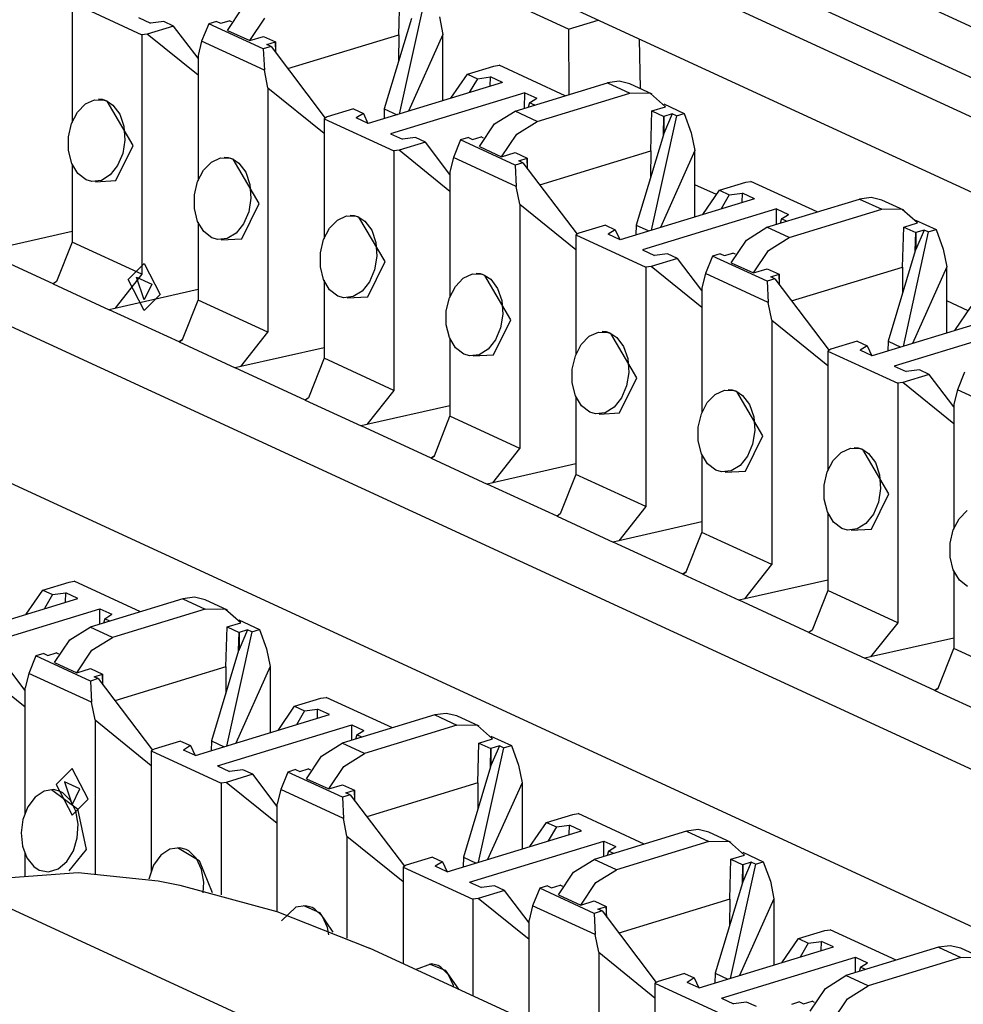
# Paper-space layout 'DRAWING1' of a CAD drawing. Extents: x 0 to 11, y 0 to 8.5.
# Drawn here: x 8.1 to 8.3, y 4.6 to 4.8 of the extents above; entities that cross this region are included whole.
import ezdxf

# ---------------------------------------------------------------- set-up
doc = ezdxf.new("R2010")
doc.units = 0
doc.header["$MEASUREMENT"] = 0
doc.layers.add('1', color=7, linetype='Continuous')

psp = doc.layouts.new('DRAWING1')

# ---------------------------------------------------------------- linework, layer by layer
at = {"layer": '1', "color": 6, "linetype": 'Continuous'}
for p, q in [((8.732203, 4.570866), (7.784868, 5.007864)), ((7.782224, 4.999575), (8.719812, 4.567071)), ((7.772529, 4.996613), (8.710117, 4.564109)), ((8.69167, 4.558484), (7.777904, 4.979998)), ((7.58666, 4.959726), (8.627795, 4.479458)), ((8.511662, 4.503486), (7.597896, 4.925)), ((8.196284, 4.766966), (8.196502, 4.774471)), ((8.134898, 4.772998), (8.148024, 4.766943)), ((8.134898, 4.772998), (8.134898, 4.750473)), ((8.164091, 4.767775), (8.166928, 4.772018)), ((8.201125, 4.773556), (8.196369, 4.752048)), ((8.147386, 4.770178), (8.149641, 4.769137)), ((8.168273, 4.765846), (8.17111, 4.770089)), ((8.203922, 4.770345), (8.20459, 4.76702)), ((8.15397, 4.7686), (8.149015, 4.767086)), ((8.152104, 4.76946), (8.149641, 4.769137)), ((8.15397, 4.7686), (8.152104, 4.76946)), ((8.158568, 4.762533), (8.15397, 4.7686)), ((8.160571, 4.769027), (8.159236, 4.765734)), ((8.162033, 4.769474), (8.160571, 4.769027)), ((8.170824, 4.764298), (8.160571, 4.769027)), ((8.162033, 4.769474), (8.16282, 4.769111)), ((8.16282, 4.769111), (8.164408, 4.769597)), ((8.164892, 4.769373), (8.164408, 4.769597)), ((8.198678, 4.770008), (8.193564, 4.75302)), ((8.149015, 4.767086), (8.148024, 4.766943)), ((8.148024, 4.766943), (8.148024, 4.721933)), ((8.158568, 4.759352), (8.149015, 4.767086)), ((8.164091, 4.767775), (8.168273, 4.765846)), ((8.168273, 4.765846), (8.170838, 4.76663)), ((8.170838, 4.76663), (8.173087, 4.765593)), ((8.175431, 4.760595), (8.196284, 4.766966)), ((8.196284, 4.766966), (8.196258, 4.761966)), ((8.20459, 4.76702), (8.19813, 4.752586)), ((8.20459, 4.75456), (8.20459, 4.76702)), ((8.159236, 4.765734), (8.158568, 4.763024)), ((8.171027, 4.760294), (8.159236, 4.765734)), ((8.172286, 4.764745), (8.170824, 4.764298)), ((8.171499, 4.765108), (8.173087, 4.765593)), ((8.172286, 4.764745), (8.171499, 4.765108)), ((8.172286, 4.764745), (8.182478, 4.7513)), ((8.173087, 4.765593), (8.173087, 4.763687)), ((8.173162, 4.763589), (8.173087, 4.765593)), ((8.158568, 4.763024), (8.158568, 4.739554)), ((8.170824, 4.764298), (8.171027, 4.760294)), ((8.209188, 4.759554), (8.214143, 4.761068)), ((8.214143, 4.761068), (8.215135, 4.761211)), ((8.227564, 4.755477), (8.215135, 4.761211)), ((8.171695, 4.756969), (8.171027, 4.760294)), ((8.206076, 4.755013), (8.209188, 4.759554)), ((8.209188, 4.759554), (8.211054, 4.758694)), ((8.211054, 4.758694), (8.213517, 4.759017)), ((8.213475, 4.757274), (8.213517, 4.759017)), ((8.215773, 4.757977), (8.213517, 4.759017)), ((8.215773, 4.757977), (8.190545, 4.750268)), ((8.211054, 4.758694), (8.209535, 4.75607)), ((8.218138, 4.752597), (8.235521, 4.757908)), ((8.237704, 4.7582), (8.235521, 4.757908)), ((8.235521, 4.757908), (8.239703, 4.755979)), ((8.23971, 4.75772), (8.237704, 4.7582)), ((8.243892, 4.755791), (8.23971, 4.75772)), ((8.171695, 4.756969), (8.171695, 4.711014)), ((8.171695, 4.756969), (8.182239, 4.748434)), ((8.219954, 4.756047), (8.194727, 4.74834)), ((8.219939, 4.753147), (8.219954, 4.756047)), ((8.219954, 4.756047), (8.22221, 4.755007)), ((8.22232, 4.750668), (8.239703, 4.755979)), ((8.243571, 4.755926), (8.239703, 4.755979)), ((8.246408, 4.753417), (8.243571, 4.755926)), ((8.135903, 4.75241), (8.137396, 4.75395)), ((8.137396, 4.75395), (8.139128, 4.754741)), ((8.139128, 4.754741), (8.140917, 4.754678)), ((8.14063, 4.754755), (8.139822, 4.754822)), ((8.14146, 4.754475), (8.14063, 4.754755)), ((8.140917, 4.754678), (8.14146, 4.754475)), ((8.14146, 4.754475), (8.142558, 4.753743)), ((8.146361, 4.746135), (8.14146, 4.754475)), ((8.142558, 4.753743), (8.14385, 4.752028)), ((8.220867, 4.754167), (8.220623, 4.753356)), ((8.220867, 4.754167), (8.22221, 4.755007)), ((8.221828, 4.753724), (8.220867, 4.754167)), ((8.243843, 4.752633), (8.246408, 4.753417)), ((8.246075, 4.753942), (8.249928, 4.752164)), ((8.134801, 4.750286), (8.135903, 4.75241)), ((8.14385, 4.752028), (8.144633, 4.749742)), ((8.187767, 4.753009), (8.182813, 4.751496)), ((8.187767, 4.753009), (8.189632, 4.752149)), ((8.189632, 4.752149), (8.18829, 4.751309)), ((8.189632, 4.752149), (8.190495, 4.750291)), ((8.193564, 4.75302), (8.193512, 4.751175)), ((8.193564, 4.75302), (8.19595, 4.75192)), ((8.21427, 4.75018), (8.218138, 4.752597)), ((8.22232, 4.750668), (8.218138, 4.752597)), ((8.243626, 4.745128), (8.243843, 4.752633)), ((8.248466, 4.751718), (8.243711, 4.73021)), ((8.243843, 4.752633), (8.246092, 4.751595)), ((8.246019, 4.748169), (8.246092, 4.751595)), ((8.24768, 4.75208), (8.246092, 4.74841)), ((8.24768, 4.75208), (8.246092, 4.751595)), ((8.246092, 4.751595), (8.246092, 4.74841)), ((8.248466, 4.751718), (8.24768, 4.75208)), ((8.248466, 4.751718), (8.249928, 4.752164)), ((8.249928, 4.752164), (8.251264, 4.748507)), ((8.134209, 4.747792), (8.134801, 4.750286)), ((8.144633, 4.749742), (8.144819, 4.747168)), ((8.182813, 4.751496), (8.18224, 4.75116)), ((8.18224, 4.75116), (8.195365, 4.745105)), ((8.18224, 4.75116), (8.18224, 4.728634)), ((8.190545, 4.750268), (8.18829, 4.751309)), ((8.211432, 4.745937), (8.21427, 4.75018)), ((8.218451, 4.748251), (8.22232, 4.750668)), ((8.194727, 4.74834), (8.196982, 4.747299)), ((8.215614, 4.744008), (8.218451, 4.748251)), ((8.246019, 4.748169), (8.240907, 4.731182)), ((8.246092, 4.74841), (8.246019, 4.748169)), ((8.251264, 4.748507), (8.251931, 4.745182)), ((8.134204, 4.74519), (8.134209, 4.747792)), ((8.1431, 4.739529), (8.146361, 4.746135)), ((8.144819, 4.747168), (8.144404, 4.74461)), ((8.201311, 4.746761), (8.196357, 4.745248)), ((8.199446, 4.747622), (8.196982, 4.747299)), ((8.201311, 4.746761), (8.199446, 4.747622)), ((8.20591, 4.740695), (8.201311, 4.746761)), ((8.207912, 4.747189), (8.206577, 4.743896)), ((8.209374, 4.747636), (8.207912, 4.747189)), ((8.218165, 4.74246), (8.207912, 4.747189)), ((8.209374, 4.747636), (8.210161, 4.747273)), ((8.210161, 4.747273), (8.211749, 4.747758)), ((8.212234, 4.747535), (8.211749, 4.747758)), ((8.134807, 4.742782), (8.134204, 4.74519)), ((8.144404, 4.74461), (8.14345, 4.742345)), ((8.196357, 4.745248), (8.195365, 4.745105)), ((8.195365, 4.745105), (8.195365, 4.700095)), ((8.20591, 4.737514), (8.196357, 4.745248)), ((8.211432, 4.745937), (8.215614, 4.744008)), ((8.215614, 4.744008), (8.21818, 4.744792)), ((8.21818, 4.744792), (8.220428, 4.743754)), ((8.222773, 4.738757), (8.243626, 4.745128)), ((8.243626, 4.745128), (8.243599, 4.740128)), ((8.251931, 4.745182), (8.245471, 4.730748)), ((8.251931, 4.732721), (8.251931, 4.745182)), ((8.135952, 4.740866), (8.134807, 4.742782)), ((8.134898, 4.74263), (8.134898, 4.727988)), ((8.14345, 4.742345), (8.142064, 4.740603)), ((8.159574, 4.741491), (8.161067, 4.743031)), ((8.161067, 4.743031), (8.162799, 4.743822)), ((8.162799, 4.743822), (8.164587, 4.743759)), ((8.1643, 4.743836), (8.163493, 4.743903)), ((8.165132, 4.743555), (8.1643, 4.743836)), ((8.164587, 4.743759), (8.165132, 4.743555)), ((8.170033, 4.735216), (8.165132, 4.743555)), ((8.165132, 4.743555), (8.166228, 4.742824)), ((8.166228, 4.742824), (8.167521, 4.741109)), ((8.206577, 4.743896), (8.20591, 4.741186)), ((8.218369, 4.738456), (8.206577, 4.743896)), ((8.219627, 4.742907), (8.218165, 4.74246)), ((8.218165, 4.74246), (8.218369, 4.738456)), ((8.218841, 4.743269), (8.220428, 4.743754)), ((8.219627, 4.742907), (8.218841, 4.743269)), ((8.219627, 4.742907), (8.229819, 4.729462)), ((8.220428, 4.743754), (8.220428, 4.741849)), ((8.220504, 4.741751), (8.220428, 4.743754)), ((8.137501, 4.739672), (8.135952, 4.740866)), ((8.142064, 4.740603), (8.140388, 4.739564)), ((8.158471, 4.739367), (8.159574, 4.741491)), ((8.167521, 4.741109), (8.168303, 4.738823)), ((8.20591, 4.741186), (8.20591, 4.717716)), ((8.138596, 4.739355), (8.137501, 4.739672)), ((8.140388, 4.739564), (8.138596, 4.739355)), ((8.139259, 4.739331), (8.1431, 4.739529)), ((8.157879, 4.736873), (8.158471, 4.739367)), ((8.168303, 4.738823), (8.16849, 4.736248)), ((8.25653, 4.737716), (8.261484, 4.73923)), ((8.261484, 4.73923), (8.262476, 4.739372)), ((8.274906, 4.733639), (8.262476, 4.739372)), ((8.157875, 4.734271), (8.157879, 4.736873)), ((8.219036, 4.735131), (8.218369, 4.738456)), ((8.253417, 4.733175), (8.25653, 4.737716)), ((8.25653, 4.737716), (8.258395, 4.736856)), ((8.258395, 4.736856), (8.256876, 4.734232)), ((8.258395, 4.736856), (8.260859, 4.737179)), ((8.260817, 4.735436), (8.260859, 4.737179)), ((8.263114, 4.736138), (8.260859, 4.737179)), ((8.166771, 4.72861), (8.170033, 4.735216)), ((8.16849, 4.736248), (8.168076, 4.733691)), ((8.219036, 4.735131), (8.219036, 4.689176)), ((8.219036, 4.735131), (8.229581, 4.726595)), ((8.263114, 4.736138), (8.237886, 4.72843)), ((8.265479, 4.730759), (8.282863, 4.73607)), ((8.285046, 4.736362), (8.282863, 4.73607)), ((8.282863, 4.73607), (8.287045, 4.734141)), ((8.287051, 4.735882), (8.285046, 4.736362)), ((8.291233, 4.733953), (8.287051, 4.735882)), ((8.158478, 4.731863), (8.157875, 4.734271)), ((8.168076, 4.733691), (8.167121, 4.731426)), ((8.267296, 4.734209), (8.242068, 4.726501)), ((8.267281, 4.731308), (8.267296, 4.734209)), ((8.267296, 4.734209), (8.269552, 4.733169)), ((8.268209, 4.732329), (8.269552, 4.733169)), ((8.269661, 4.728829), (8.287045, 4.734141)), ((8.290913, 4.734087), (8.287045, 4.734141)), ((8.29375, 4.731578), (8.290913, 4.734087)), ((8.159622, 4.729947), (8.158478, 4.731863)), ((8.158568, 4.731711), (8.158568, 4.717069)), ((8.167121, 4.731426), (8.165734, 4.729683)), ((8.183245, 4.730572), (8.184737, 4.732112)), ((8.184737, 4.732112), (8.186469, 4.732903)), ((8.186469, 4.732903), (8.188258, 4.732839)), ((8.187971, 4.732917), (8.187163, 4.732984)), ((8.188802, 4.732636), (8.187971, 4.732917)), ((8.188258, 4.732839), (8.188802, 4.732636)), ((8.188802, 4.732636), (8.189899, 4.731905)), ((8.193703, 4.724297), (8.188802, 4.732636)), ((8.189899, 4.731905), (8.191192, 4.73019)), ((8.235108, 4.731171), (8.230154, 4.729657)), ((8.235108, 4.731171), (8.236974, 4.73031)), ((8.240907, 4.731182), (8.240853, 4.729336)), ((8.240907, 4.731182), (8.243291, 4.730082)), ((8.268209, 4.732329), (8.267964, 4.731518)), ((8.269169, 4.731886), (8.268209, 4.732329)), ((8.291184, 4.730794), (8.29375, 4.731578)), ((8.293416, 4.732104), (8.29727, 4.730326)), ((8.134897, 4.729952), (8.119276, 4.726418)), ((8.161171, 4.728753), (8.159622, 4.729947)), ((8.165734, 4.729683), (8.164059, 4.728645)), ((8.182142, 4.728447), (8.183245, 4.730572)), ((8.191192, 4.73019), (8.191975, 4.727904)), ((8.230154, 4.729657), (8.229581, 4.729322)), ((8.229581, 4.729322), (8.242706, 4.723267)), ((8.229581, 4.729322), (8.229581, 4.706796)), ((8.236974, 4.73031), (8.235631, 4.729471)), ((8.237886, 4.72843), (8.235631, 4.729471)), ((8.236974, 4.73031), (8.237837, 4.728453)), ((8.261611, 4.728342), (8.265479, 4.730759)), ((8.269661, 4.728829), (8.265479, 4.730759)), ((8.290967, 4.72329), (8.291184, 4.730794)), ((8.295808, 4.729879), (8.291053, 4.708372)), ((8.291184, 4.730794), (8.293433, 4.729757)), ((8.293361, 4.726331), (8.293433, 4.729757)), ((8.295021, 4.730242), (8.293433, 4.726572)), ((8.295021, 4.730242), (8.293433, 4.729757)), ((8.293433, 4.729757), (8.293433, 4.726572)), ((8.295808, 4.729879), (8.295021, 4.730242)), ((8.295808, 4.729879), (8.29727, 4.730326)), ((8.29727, 4.730326), (8.298605, 4.726669)), ((8.134898, 4.727988), (8.131963, 4.720565)), ((8.148024, 4.721933), (8.134898, 4.727988)), ((8.162267, 4.728436), (8.161171, 4.728753)), ((8.164059, 4.728645), (8.162267, 4.728436)), ((8.16293, 4.728412), (8.166771, 4.72861)), ((8.18155, 4.725953), (8.182142, 4.728447)), ((8.191975, 4.727904), (8.192161, 4.725329)), ((8.258774, 4.724099), (8.261611, 4.728342)), ((8.265793, 4.726413), (8.269661, 4.728829)), ((8.131346, 4.720116), (8.11821, 4.726176)), ((8.181546, 4.723352), (8.18155, 4.725953)), ((8.242068, 4.726501), (8.244324, 4.725461)), ((8.246787, 4.725784), (8.244324, 4.725461)), ((8.248652, 4.724923), (8.246787, 4.725784)), ((8.256716, 4.725798), (8.255254, 4.725351)), ((8.256716, 4.725798), (8.257503, 4.725435)), ((8.257503, 4.725435), (8.259091, 4.72592)), ((8.259575, 4.725697), (8.259091, 4.72592)), ((8.262956, 4.72217), (8.265793, 4.726413)), ((8.293361, 4.726331), (8.288248, 4.709343)), ((8.293433, 4.726572), (8.293361, 4.726331)), ((8.298605, 4.726669), (8.299273, 4.723343)), ((8.190441, 4.71769), (8.193703, 4.724297)), ((8.192161, 4.725329), (8.191746, 4.722772)), ((8.248652, 4.724923), (8.243698, 4.72341)), ((8.253251, 4.718857), (8.248652, 4.724923)), ((8.255254, 4.725351), (8.253919, 4.722057)), ((8.265507, 4.720622), (8.255254, 4.725351)), ((8.258774, 4.724099), (8.262956, 4.72217)), ((8.148024, 4.721933), (8.142947, 4.715498)), ((8.182148, 4.720943), (8.181546, 4.723352)), ((8.191746, 4.722772), (8.190791, 4.720507)), ((8.208408, 4.721193), (8.21014, 4.721983)), ((8.21014, 4.721983), (8.211928, 4.72192)), ((8.211642, 4.721998), (8.210835, 4.722065)), ((8.212473, 4.721717), (8.211642, 4.721998)), ((8.211928, 4.72192), (8.212473, 4.721717)), ((8.243698, 4.72341), (8.242706, 4.723267)), ((8.242706, 4.723267), (8.242706, 4.678257)), ((8.253251, 4.715676), (8.243698, 4.72341)), ((8.253919, 4.722057), (8.253251, 4.719348)), ((8.26571, 4.716618), (8.253919, 4.722057)), ((8.262956, 4.72217), (8.265521, 4.722954)), ((8.265521, 4.722954), (8.26777, 4.721916)), ((8.266182, 4.721431), (8.26777, 4.721916)), ((8.26777, 4.721916), (8.26777, 4.720011)), ((8.267845, 4.719912), (8.26777, 4.721916)), ((8.270114, 4.716919), (8.290967, 4.72329)), ((8.290967, 4.72329), (8.29094, 4.718289)), ((8.299273, 4.723343), (8.292812, 4.70891)), ((8.299273, 4.710883), (8.299273, 4.723343)), ((8.131963, 4.720565), (8.131346, 4.720116)), ((8.131963, 4.720565), (8.131346, 4.720116)), ((8.131346, 4.720116), (8.14188, 4.715257)), ((8.183293, 4.719028), (8.182148, 4.720943)), ((8.18224, 4.720791), (8.18224, 4.70615)), ((8.190791, 4.720507), (8.189405, 4.718764)), ((8.206915, 4.719653), (8.208408, 4.721193)), ((8.217374, 4.713378), (8.212473, 4.721717)), ((8.212473, 4.721717), (8.21357, 4.720985)), ((8.21357, 4.720985), (8.214862, 4.719271)), ((8.266969, 4.721068), (8.265507, 4.720622)), ((8.265507, 4.720622), (8.26571, 4.716618)), ((8.266969, 4.721068), (8.266182, 4.721431)), ((8.266969, 4.721068), (8.277161, 4.707623)), ((8.158568, 4.719033), (8.142947, 4.715498)), ((8.184842, 4.717834), (8.183293, 4.719028)), ((8.189405, 4.718764), (8.18773, 4.717726)), ((8.205813, 4.717528), (8.206915, 4.719653)), ((8.214862, 4.719271), (8.215646, 4.716985)), ((8.253251, 4.719348), (8.253251, 4.695878)), ((8.155634, 4.709646), (8.158568, 4.717069)), ((8.171695, 4.711014), (8.158568, 4.717069)), ((8.185938, 4.717517), (8.184842, 4.717834)), ((8.18773, 4.717726), (8.185938, 4.717517)), ((8.186601, 4.717493), (8.190441, 4.71769)), ((8.20522, 4.715034), (8.205813, 4.717528)), ((8.215646, 4.716985), (8.215832, 4.71441)), ((8.266377, 4.713293), (8.26571, 4.716618)), ((8.142947, 4.715498), (8.14188, 4.715257)), ((8.155017, 4.709197), (8.14188, 4.715257)), ((8.205216, 4.712433), (8.20522, 4.715034)), ((8.300759, 4.711337), (8.303871, 4.715878)), ((8.214112, 4.706771), (8.217374, 4.713378)), ((8.215832, 4.71441), (8.215417, 4.711852)), ((8.266377, 4.713293), (8.266377, 4.667337)), ((8.266377, 4.713293), (8.276922, 4.704757)), ((8.310456, 4.7143), (8.285228, 4.706592)), ((8.166617, 4.704579), (8.171695, 4.711014)), ((8.205819, 4.710024), (8.205216, 4.712433)), ((8.215417, 4.711852), (8.214462, 4.709588)), ((8.232079, 4.710274), (8.23381, 4.711064)), ((8.23381, 4.711064), (8.2356, 4.711001)), ((8.235312, 4.711079), (8.234505, 4.711146)), ((8.236144, 4.710798), (8.235312, 4.711079)), ((8.2356, 4.711001), (8.236144, 4.710798)), ((8.314638, 4.712371), (8.28941, 4.704663)), ((8.155017, 4.709197), (8.155634, 4.709646)), ((8.155634, 4.709646), (8.155017, 4.709197)), ((8.155017, 4.709197), (8.165551, 4.704338)), ((8.206964, 4.708108), (8.205819, 4.710024)), ((8.20591, 4.709872), (8.20591, 4.69523)), ((8.214462, 4.709588), (8.213076, 4.707845)), ((8.230586, 4.708734), (8.232079, 4.710274)), ((8.236144, 4.710798), (8.237241, 4.710066)), ((8.241045, 4.702458), (8.236144, 4.710798)), ((8.237241, 4.710066), (8.238533, 4.708352)), ((8.28245, 4.709333), (8.277495, 4.707819)), ((8.28245, 4.709333), (8.284315, 4.708472)), ((8.288248, 4.709343), (8.288195, 4.707498)), ((8.288248, 4.709343), (8.290632, 4.708243)), ((8.18224, 4.708114), (8.166617, 4.704579)), ((8.208512, 4.706915), (8.206964, 4.708108)), ((8.213076, 4.707845), (8.2114, 4.706807)), ((8.229484, 4.706609), (8.230586, 4.708734)), ((8.238533, 4.708352), (8.239316, 4.706066)), ((8.277495, 4.707819), (8.276922, 4.707484)), ((8.276922, 4.707484), (8.290048, 4.701429)), ((8.276922, 4.707484), (8.276922, 4.684958)), ((8.284315, 4.708472), (8.282972, 4.707633)), ((8.285228, 4.706592), (8.282972, 4.707633)), ((8.284315, 4.708472), (8.285179, 4.706614)), ((8.18224, 4.70615), (8.179304, 4.698727)), ((8.195365, 4.700095), (8.18224, 4.70615)), ((8.209608, 4.706597), (8.208512, 4.706915)), ((8.2114, 4.706807), (8.209608, 4.706597)), ((8.210272, 4.706573), (8.214112, 4.706771)), ((8.228891, 4.704115), (8.229484, 4.706609)), ((8.239316, 4.706066), (8.239503, 4.703491)), ((8.166617, 4.704579), (8.165551, 4.704338)), ((8.178688, 4.698278), (8.165551, 4.704338)), ((8.228888, 4.701514), (8.228891, 4.704115)), ((8.239503, 4.703491), (8.239087, 4.700933)), ((8.28941, 4.704663), (8.291665, 4.703622)), ((8.294128, 4.703946), (8.291665, 4.703622)), ((8.295994, 4.703085), (8.294128, 4.703946)), ((8.302595, 4.703513), (8.30126, 4.700219)), ((8.237782, 4.695852), (8.241045, 4.702458)), ((8.291039, 4.701571), (8.290048, 4.701429)), ((8.295994, 4.703085), (8.291039, 4.701571)), ((8.300592, 4.693838), (8.291039, 4.701571)), ((8.300592, 4.697019), (8.295994, 4.703085)), ((8.195365, 4.700095), (8.190289, 4.69366)), ((8.229489, 4.699105), (8.228888, 4.701514)), ((8.239087, 4.700933), (8.238132, 4.698668)), ((8.25575, 4.699355), (8.257482, 4.700145)), ((8.257482, 4.700145), (8.25927, 4.700082)), ((8.258984, 4.70016), (8.258176, 4.700227)), ((8.259814, 4.699879), (8.258984, 4.70016)), ((8.25927, 4.700082), (8.259814, 4.699879)), ((8.264715, 4.69154), (8.259814, 4.699879)), ((8.259814, 4.699879), (8.260911, 4.699147)), ((8.290048, 4.701429), (8.290048, 4.656418)), ((8.30126, 4.700219), (8.300592, 4.69751)), ((8.313051, 4.69478), (8.30126, 4.700219)), ((8.179304, 4.698727), (8.178688, 4.698278)), ((8.179304, 4.698727), (8.178688, 4.698278)), ((8.178688, 4.698278), (8.189221, 4.693419)), ((8.230635, 4.697189), (8.229489, 4.699105)), ((8.229581, 4.698953), (8.229581, 4.684311)), ((8.238132, 4.698668), (8.236747, 4.696926)), ((8.254256, 4.697814), (8.25575, 4.699355)), ((8.260911, 4.699147), (8.262204, 4.697433)), ((8.20591, 4.697195), (8.190289, 4.69366)), ((8.232183, 4.695996), (8.230635, 4.697189)), ((8.236747, 4.696926), (8.235071, 4.695888)), ((8.253155, 4.69569), (8.254256, 4.697814)), ((8.262204, 4.697433), (8.262987, 4.695147)), ((8.300592, 4.69751), (8.300592, 4.674039)), ((8.202975, 4.687808), (8.20591, 4.69523)), ((8.219036, 4.689176), (8.20591, 4.69523)), ((8.233279, 4.695678), (8.232183, 4.695996)), ((8.235071, 4.695888), (8.233279, 4.695678)), ((8.233942, 4.695654), (8.237782, 4.695852)), ((8.252562, 4.693196), (8.253155, 4.69569)), ((8.262987, 4.695147), (8.263173, 4.692572)), ((8.190289, 4.69366), (8.189221, 4.693419)), ((8.202358, 4.687359), (8.189221, 4.693419)), ((8.252558, 4.690595), (8.252562, 4.693196)), ((8.263173, 4.692572), (8.262758, 4.690014)), ((8.25316, 4.688186), (8.252558, 4.690595)), ((8.261454, 4.684933), (8.264715, 4.69154)), ((8.21396, 4.682741), (8.219036, 4.689176)), ((8.262758, 4.690014), (8.261804, 4.687749)), ((8.27942, 4.688436), (8.281152, 4.689226)), ((8.281152, 4.689226), (8.282941, 4.689163)), ((8.282654, 4.68924), (8.281846, 4.689308)), ((8.283485, 4.68896), (8.282654, 4.68924)), ((8.282941, 4.689163), (8.283485, 4.68896)), ((8.283485, 4.68896), (8.284582, 4.688228)), ((8.288386, 4.68062), (8.283485, 4.68896)), ((8.202358, 4.687359), (8.202975, 4.687808)), ((8.202975, 4.687808), (8.202358, 4.687359)), ((8.202358, 4.687359), (8.212893, 4.682499)), ((8.254306, 4.68627), (8.25316, 4.688186)), ((8.253251, 4.688034), (8.253251, 4.673392)), ((8.261804, 4.687749), (8.260417, 4.686007)), ((8.276825, 4.684771), (8.277927, 4.686895)), ((8.277927, 4.686895), (8.27942, 4.688436)), ((8.284582, 4.688228), (8.285874, 4.686514)), ((8.229581, 4.686275), (8.21396, 4.682741)), ((8.255855, 4.685077), (8.254306, 4.68627)), ((8.256949, 4.684759), (8.255855, 4.685077)), ((8.258741, 4.684969), (8.256949, 4.684759)), ((8.257613, 4.684735), (8.261454, 4.684933)), ((8.260417, 4.686007), (8.258741, 4.684969)), ((8.285874, 4.686514), (8.286657, 4.684227)), ((8.229581, 4.684311), (8.226645, 4.676889)), ((8.242706, 4.678257), (8.229581, 4.684311)), ((8.276233, 4.682277), (8.276825, 4.684771)), ((8.286657, 4.684227), (8.286844, 4.681653)), ((8.21396, 4.682741), (8.212893, 4.682499)), ((8.226029, 4.67644), (8.212893, 4.682499)), ((8.276229, 4.679676), (8.276233, 4.682277)), ((8.286844, 4.681653), (8.286428, 4.679095)), ((8.276832, 4.677267), (8.276229, 4.679676)), ((8.285124, 4.674014), (8.288386, 4.68062)), ((8.242706, 4.678257), (8.23763, 4.671822)), ((8.286428, 4.679095), (8.285474, 4.67683)), ((8.301599, 4.675976), (8.303091, 4.677516)), ((8.226645, 4.676889), (8.226029, 4.67644)), ((8.226645, 4.676889), (8.226029, 4.67644)), ((8.226029, 4.67644), (8.236563, 4.67158)), ((8.277976, 4.675351), (8.276832, 4.677267)), ((8.276922, 4.677115), (8.276922, 4.662473)), ((8.285474, 4.67683), (8.284088, 4.675088)), ((8.300496, 4.673852), (8.301599, 4.675976)), ((8.253251, 4.675356), (8.23763, 4.671822)), ((8.279525, 4.674158), (8.277976, 4.675351)), ((8.280621, 4.67384), (8.279525, 4.674158)), ((8.282413, 4.674049), (8.280621, 4.67384)), ((8.281283, 4.673816), (8.285124, 4.674014)), ((8.284088, 4.675088), (8.282413, 4.674049)), ((8.299904, 4.671358), (8.300496, 4.673852)), ((8.250317, 4.66597), (8.253251, 4.673392)), ((8.266377, 4.667337), (8.253251, 4.673392)), ((8.23763, 4.671822), (8.236563, 4.67158)), ((8.2497, 4.665521), (8.236563, 4.67158)), ((8.299899, 4.668756), (8.299904, 4.671358)), ((8.300502, 4.666348), (8.299899, 4.668756)), ((8.261301, 4.660903), (8.266377, 4.667337)), ((8.2497, 4.665521), (8.250317, 4.66597)), ((8.250317, 4.66597), (8.2497, 4.665521)), ((8.2497, 4.665521), (8.260234, 4.660661)), ((8.301647, 4.664432), (8.300502, 4.666348)), ((8.300592, 4.666196), (8.300592, 4.651554)), ((8.12936, 4.662559), (8.134315, 4.664073)), ((8.134315, 4.664073), (8.135306, 4.664216)), ((8.147737, 4.658482), (8.135306, 4.664216)), ((8.276922, 4.664437), (8.261301, 4.660903)), ((8.303196, 4.663239), (8.301647, 4.664432)), ((8.110717, 4.653273), (8.135944, 4.660981)), ((8.126247, 4.658019), (8.12936, 4.662559)), ((8.12936, 4.662559), (8.131226, 4.661699)), ((8.131226, 4.661699), (8.129706, 4.659075)), ((8.131226, 4.661699), (8.133689, 4.662022)), ((8.133647, 4.660279), (8.133689, 4.662022)), ((8.135944, 4.660981), (8.133689, 4.662022)), ((8.155693, 4.660913), (8.138309, 4.655602)), ((8.157876, 4.661205), (8.155693, 4.660913)), ((8.155693, 4.660913), (8.159875, 4.658984)), ((8.159882, 4.660725), (8.157876, 4.661205)), ((8.261301, 4.660903), (8.260234, 4.660661)), ((8.276922, 4.662473), (8.273987, 4.65505)), ((8.290048, 4.656418), (8.276922, 4.662473)), ((8.114899, 4.651344), (8.140126, 4.659052)), ((8.140111, 4.656151), (8.140126, 4.659052)), ((8.140126, 4.659052), (8.142383, 4.658012)), ((8.159875, 4.658984), (8.142491, 4.653673)), ((8.163743, 4.658931), (8.159875, 4.658984)), ((8.164063, 4.658796), (8.159882, 4.660725)), ((8.273371, 4.654602), (8.260234, 4.660661)), ((8.141039, 4.657172), (8.140795, 4.656361)), ((8.141039, 4.657172), (8.142383, 4.658012)), ((8.141999, 4.656729), (8.141039, 4.657172)), ((8.16658, 4.656422), (8.163743, 4.658931)), ((8.134441, 4.653185), (8.138309, 4.655602)), ((8.142491, 4.653673), (8.138309, 4.655602)), ((8.163797, 4.648133), (8.164015, 4.655638)), ((8.164015, 4.655638), (8.16658, 4.656422)), ((8.164015, 4.655638), (8.166264, 4.6546)), ((8.166246, 4.656947), (8.1701, 4.655169)), ((8.290048, 4.656418), (8.284971, 4.649983)), ((8.138623, 4.651256), (8.142491, 4.653673)), ((8.168638, 4.654723), (8.163883, 4.633215)), ((8.166191, 4.651174), (8.166264, 4.6546)), ((8.167851, 4.655086), (8.166264, 4.651415)), ((8.167851, 4.655086), (8.166264, 4.6546)), ((8.166264, 4.6546), (8.166264, 4.651415)), ((8.168638, 4.654723), (8.167851, 4.655086)), ((8.168638, 4.654723), (8.1701, 4.655169)), ((8.1701, 4.655169), (8.171435, 4.651512)), ((8.273987, 4.65505), (8.273371, 4.654602)), ((8.273987, 4.65505), (8.273371, 4.654602)), ((8.273371, 4.654602), (8.283905, 4.649742)), ((8.300592, 4.653518), (8.284971, 4.649983)), ((8.131604, 4.648942), (8.134441, 4.653185)), ((8.126081, 4.6437), (8.121483, 4.649766)), ((8.128084, 4.650194), (8.126749, 4.6469)), ((8.129546, 4.65064), (8.128084, 4.650194)), ((8.138337, 4.645464), (8.128084, 4.650194)), ((8.129546, 4.65064), (8.130333, 4.650278)), ((8.130333, 4.650278), (8.131922, 4.650763)), ((8.132405, 4.65054), (8.131922, 4.650763)), ((8.135786, 4.647013), (8.138623, 4.651256)), ((8.166191, 4.651174), (8.161078, 4.634186)), ((8.166264, 4.651415), (8.166191, 4.651174)), ((8.171435, 4.651512), (8.172103, 4.648187)), ((8.284971, 4.649983), (8.283905, 4.649742)), ((8.297041, 4.643682), (8.283905, 4.649742)), ((8.297658, 4.644131), (8.300592, 4.651554)), ((8.313719, 4.645499), (8.300592, 4.651554)), ((8.126081, 4.640519), (8.116529, 4.648252)), ((8.131604, 4.648942), (8.135786, 4.647013)), ((8.163797, 4.648133), (8.142944, 4.641762)), ((8.163797, 4.648133), (8.163771, 4.643132)), ((8.172103, 4.648187), (8.165643, 4.633753)), ((8.172103, 4.648187), (8.172103, 4.635726)), ((8.126749, 4.6469), (8.126081, 4.644191)), ((8.13854, 4.641461), (8.126749, 4.6469)), ((8.135786, 4.647013), (8.138352, 4.647797)), ((8.138352, 4.647797), (8.1406, 4.64676)), ((8.139012, 4.646274), (8.1406, 4.64676)), ((8.139799, 4.645911), (8.139012, 4.646274)), ((8.1406, 4.64676), (8.1406, 4.644854)), ((8.140676, 4.644755), (8.1406, 4.64676)), ((8.126081, 4.620571), (8.126081, 4.644191)), ((8.139799, 4.645911), (8.138337, 4.645464)), ((8.138337, 4.645464), (8.13854, 4.641461)), ((8.139799, 4.645911), (8.149991, 4.632466)), ((8.181657, 4.642235), (8.182648, 4.642377)), ((8.195078, 4.636643), (8.182648, 4.642377)), ((8.297041, 4.643682), (8.297658, 4.644131)), ((8.297658, 4.644131), (8.297041, 4.643682)), ((8.297041, 4.643682), (8.307575, 4.638823)), ((8.139208, 4.638136), (8.13854, 4.641461)), ((8.17359, 4.63618), (8.176702, 4.640721)), ((8.176702, 4.640721), (8.181657, 4.642235)), ((8.176702, 4.640721), (8.178567, 4.63986)), ((8.158058, 4.631435), (8.183287, 4.639143)), ((8.178567, 4.63986), (8.177048, 4.637237)), ((8.178567, 4.63986), (8.18103, 4.640183)), ((8.180988, 4.638441), (8.18103, 4.640183)), ((8.183287, 4.639143), (8.18103, 4.640183)), ((8.203034, 4.639075), (8.185652, 4.633763)), ((8.205217, 4.639367), (8.203034, 4.639075)), ((8.203034, 4.639075), (8.207216, 4.637146)), ((8.207223, 4.638886), (8.205217, 4.639367)), ((8.211405, 4.636958), (8.207223, 4.638886)), ((8.139208, 4.638136), (8.139208, 4.609132)), ((8.139208, 4.638136), (8.149753, 4.6296)), ((8.16224, 4.629506), (8.187469, 4.637214)), ((8.187452, 4.634313), (8.187469, 4.637214)), ((8.187469, 4.637214), (8.189724, 4.636174)), ((8.207216, 4.637146), (8.189833, 4.631835)), ((8.211084, 4.637093), (8.207216, 4.637146)), ((8.213923, 4.634583), (8.211084, 4.637093)), ((8.18838, 4.635334), (8.188136, 4.634522)), ((8.18838, 4.635334), (8.189724, 4.636174)), ((8.189341, 4.634891), (8.18838, 4.635334)), ((8.213588, 4.635109), (8.217442, 4.633331)), ((8.15528, 4.634176), (8.150326, 4.632662)), ((8.15528, 4.634176), (8.157146, 4.633316)), ((8.157146, 4.633316), (8.155803, 4.632475)), ((8.157146, 4.633316), (8.15801, 4.631458)), ((8.161078, 4.634186), (8.161025, 4.632341)), ((8.161078, 4.634186), (8.163463, 4.633086)), ((8.181783, 4.631347), (8.185652, 4.633763)), ((8.189833, 4.631835), (8.185652, 4.633763)), ((8.211139, 4.626295), (8.211356, 4.633799)), ((8.211356, 4.633799), (8.213923, 4.634583)), ((8.211356, 4.633799), (8.213605, 4.632762)), ((8.215193, 4.633247), (8.213605, 4.629577)), ((8.215193, 4.633247), (8.213605, 4.632762)), ((8.21598, 4.632885), (8.215193, 4.633247)), ((8.21598, 4.632885), (8.217442, 4.633331)), ((8.217442, 4.633331), (8.218777, 4.629673)), ((8.150326, 4.632662), (8.149753, 4.632327)), ((8.149753, 4.632327), (8.162878, 4.626272)), ((8.149753, 4.632327), (8.149753, 4.609653)), ((8.158058, 4.631435), (8.155803, 4.632475)), ((8.178946, 4.627103), (8.181783, 4.631347)), ((8.185965, 4.629417), (8.189833, 4.631835)), ((8.21598, 4.632885), (8.211225, 4.611376)), ((8.213532, 4.629336), (8.213605, 4.632762)), ((8.213605, 4.632762), (8.213605, 4.629577)), ((8.16224, 4.629506), (8.164495, 4.628466)), ((8.183127, 4.625175), (8.185965, 4.629417)), ((8.213605, 4.629577), (8.213532, 4.629336)), ((8.218777, 4.629673), (8.219444, 4.626348)), ((8.168824, 4.627928), (8.16387, 4.626414)), ((8.166959, 4.628788), (8.164495, 4.628466)), ((8.168824, 4.627928), (8.166959, 4.628788)), ((8.173423, 4.621861), (8.168824, 4.627928)), ((8.175426, 4.628356), (8.17409, 4.625062)), ((8.176888, 4.628802), (8.175426, 4.628356)), ((8.185678, 4.623626), (8.175426, 4.628356)), ((8.176888, 4.628802), (8.177674, 4.628439)), ((8.177674, 4.628439), (8.179263, 4.628925)), ((8.179748, 4.628701), (8.179263, 4.628925)), ((8.213532, 4.629336), (8.20842, 4.612348)), ((8.16387, 4.626414), (8.162878, 4.626272)), ((8.162878, 4.626272), (8.162878, 4.605257)), ((8.173423, 4.618681), (8.16387, 4.626414)), ((8.178946, 4.627103), (8.183127, 4.625175)), ((8.183127, 4.625175), (8.185694, 4.625958)), ((8.185694, 4.625958), (8.187943, 4.624921)), ((8.211139, 4.626295), (8.190287, 4.619924)), ((8.211139, 4.626295), (8.211112, 4.621294)), ((8.219444, 4.626348), (8.212984, 4.611914)), ((8.219444, 4.626348), (8.219444, 4.613888)), ((8.129616, 4.624776), (8.127915, 4.623635)), ((8.13144, 4.625051), (8.129616, 4.624776)), ((8.131006, 4.62507), (8.135889, 4.621456)), ((8.132645, 4.624722), (8.13144, 4.625051)), ((8.133166, 4.624434), (8.132645, 4.624722)), ((8.134592, 4.623014), (8.133166, 4.624434)), ((8.17409, 4.625062), (8.173423, 4.622353)), ((8.185882, 4.619623), (8.17409, 4.625062)), ((8.18714, 4.624073), (8.185678, 4.623626)), ((8.186354, 4.624436), (8.187943, 4.624921)), ((8.18714, 4.624073), (8.186354, 4.624436)), ((8.18714, 4.624073), (8.197332, 4.610628)), ((8.187943, 4.624921), (8.187943, 4.623015)), ((8.188017, 4.622917), (8.187943, 4.624921)), ((8.127915, 4.623635), (8.126544, 4.621779)), ((8.135567, 4.620975), (8.134592, 4.623014)), ((8.173423, 4.602124), (8.173423, 4.622353)), ((8.185678, 4.623626), (8.185882, 4.619623)), ((8.126544, 4.621779), (8.125649, 4.619442)), ((8.135998, 4.618547), (8.135567, 4.620975)), ((8.135889, 4.621456), (8.137528, 4.613809)), ((8.224043, 4.618883), (8.228998, 4.620397)), ((8.228998, 4.620397), (8.229989, 4.620539)), ((8.242419, 4.614805), (8.229989, 4.620539)), ((8.125649, 4.619442), (8.125316, 4.616891)), ((8.135846, 4.615984), (8.135998, 4.618547)), ((8.186549, 4.616298), (8.185882, 4.619623)), ((8.220931, 4.614342), (8.224043, 4.618883)), ((8.224043, 4.618883), (8.225909, 4.618022)), ((8.225909, 4.618022), (8.228373, 4.618345)), ((8.22833, 4.616602), (8.228373, 4.618345)), ((8.230628, 4.617305), (8.228373, 4.618345)), ((8.125316, 4.616891), (8.125567, 4.614393)), ((8.2054, 4.609597), (8.230628, 4.617305)), ((8.225909, 4.618022), (8.224389, 4.615398)), ((8.250376, 4.617236), (8.232993, 4.611925)), ((8.252559, 4.617528), (8.250376, 4.617236)), ((8.250376, 4.617236), (8.254558, 4.615307)), ((8.254564, 4.617048), (8.252559, 4.617528)), ((8.258746, 4.615119), (8.254564, 4.617048)), ((8.13512, 4.613552), (8.135846, 4.615984)), ((8.186549, 4.616298), (8.186549, 4.597142)), ((8.186549, 4.616298), (8.197094, 4.607762)), ((8.209581, 4.607668), (8.23481, 4.615376)), ((8.234794, 4.612475), (8.23481, 4.615376)), ((8.23481, 4.615376), (8.237065, 4.614335)), ((8.254558, 4.615307), (8.237175, 4.609996)), ((8.258426, 4.615254), (8.254558, 4.615307)), ((8.261264, 4.612745), (8.258426, 4.615254)), ((8.125567, 4.614393), (8.12638, 4.612207)), ((8.126081, 4.608725), (8.126081, 4.613009)), ((8.133884, 4.611518), (8.13512, 4.613552)), ((8.137528, 4.613809), (8.134284, 4.609776)), ((8.151586, 4.612716), (8.150214, 4.61086)), ((8.153286, 4.613856), (8.151586, 4.612716)), ((8.155111, 4.614132), (8.153286, 4.613856)), ((8.154676, 4.614151), (8.158778, 4.611708)), ((8.156316, 4.613803), (8.155111, 4.614132)), ((8.156837, 4.613514), (8.156316, 4.613803)), ((8.158262, 4.612094), (8.156837, 4.613514)), ((8.235722, 4.613495), (8.235477, 4.612684)), ((8.235722, 4.613495), (8.237065, 4.614335)), ((8.236682, 4.613052), (8.235722, 4.613495)), ((8.258698, 4.611961), (8.261264, 4.612745)), ((8.260929, 4.613271), (8.264783, 4.611493)), ((8.12638, 4.612207), (8.127679, 4.610572)), ((8.132267, 4.610134), (8.133884, 4.611518)), ((8.150214, 4.61086), (8.149283, 4.608241)), ((8.159237, 4.610055), (8.158262, 4.612094)), ((8.158778, 4.611708), (8.161189, 4.605691)), ((8.202621, 4.612338), (8.197667, 4.610824)), ((8.202621, 4.612338), (8.204487, 4.611477)), ((8.204487, 4.611477), (8.203144, 4.610637)), ((8.204487, 4.611477), (8.205351, 4.60962)), ((8.20842, 4.612348), (8.208366, 4.610503)), ((8.20842, 4.612348), (8.210804, 4.611248)), ((8.229124, 4.609508), (8.232993, 4.611925)), ((8.237175, 4.609996), (8.232993, 4.611925)), ((8.25848, 4.604456), (8.258698, 4.611961)), ((8.263321, 4.611046), (8.258566, 4.589538)), ((8.258698, 4.611961), (8.260946, 4.610924)), ((8.260874, 4.607498), (8.260946, 4.610924)), ((8.262534, 4.611409), (8.260946, 4.607738)), ((8.262534, 4.611409), (8.260946, 4.610924)), ((8.260946, 4.610924), (8.260946, 4.607738)), ((8.263321, 4.611046), (8.262534, 4.611409)), ((8.263321, 4.611046), (8.264783, 4.611493)), ((8.264783, 4.611493), (8.266118, 4.607835)), ((8.127679, 4.610572), (8.128685, 4.60992)), ((8.128685, 4.60992), (8.130462, 4.609579)), ((8.130462, 4.609579), (8.132267, 4.610134)), ((8.159669, 4.607628), (8.159237, 4.610055)), ((8.197667, 4.610824), (8.197094, 4.610488)), ((8.197094, 4.610488), (8.21022, 4.604434)), ((8.197094, 4.610488), (8.197094, 4.592349)), ((8.2054, 4.609597), (8.203144, 4.610637)), ((8.226287, 4.605265), (8.229124, 4.609508)), ((8.233306, 4.607579), (8.237175, 4.609996)), ((8.15955, 4.60562), (8.159669, 4.607628)), ((8.209581, 4.607668), (8.211837, 4.606627)), ((8.230469, 4.603336), (8.233306, 4.607579)), ((8.260874, 4.607498), (8.255761, 4.59051)), ((8.260946, 4.607738), (8.260874, 4.607498)), ((8.266118, 4.607835), (8.266786, 4.60451)), ((8.216166, 4.60609), (8.211211, 4.604576)), ((8.2143, 4.60695), (8.211837, 4.606627)), ((8.216166, 4.60609), (8.2143, 4.60695)), ((8.220764, 4.600023), (8.216166, 4.60609)), ((8.222767, 4.606517), (8.221433, 4.603224)), ((8.224229, 4.606964), (8.222767, 4.606517)), ((8.23302, 4.601788), (8.222767, 4.606517)), ((8.224229, 4.606964), (8.225016, 4.606601)), ((8.225016, 4.606601), (8.226604, 4.607087)), ((8.227089, 4.606863), (8.226604, 4.607087)), ((8.211211, 4.604576), (8.21022, 4.604434)), ((8.21022, 4.604434), (8.21022, 4.586294)), ((8.220764, 4.596842), (8.211211, 4.604576)), ((8.226287, 4.605265), (8.230469, 4.603336)), ((8.230469, 4.603336), (8.233035, 4.60412)), ((8.233035, 4.60412), (8.235284, 4.603083)), ((8.25848, 4.604456), (8.237628, 4.598085)), ((8.25848, 4.604456), (8.258453, 4.599456)), ((8.266786, 4.60451), (8.260326, 4.590076)), ((8.266786, 4.60451), (8.266786, 4.59205)), ((8.176957, 4.602937), (8.174219, 4.600393)), ((8.178782, 4.603213), (8.176957, 4.602937)), ((8.178348, 4.603231), (8.181396, 4.601933)), ((8.179986, 4.602884), (8.178782, 4.603213)), ((8.180508, 4.602595), (8.179986, 4.602884)), ((8.181933, 4.601175), (8.180508, 4.602595)), ((8.181396, 4.601933), (8.183915, 4.598244)), ((8.221433, 4.603224), (8.220764, 4.600514)), ((8.233223, 4.597785), (8.221433, 4.603224)), ((8.234482, 4.602235), (8.23302, 4.601788)), ((8.23302, 4.601788), (8.233223, 4.597785)), ((8.233695, 4.602598), (8.235284, 4.603083)), ((8.234482, 4.602235), (8.233695, 4.602598)), ((8.234482, 4.602235), (8.244674, 4.58879)), ((8.235284, 4.603083), (8.235284, 4.601177)), ((8.235358, 4.601079), (8.235284, 4.603083)), ((8.182908, 4.599136), (8.181933, 4.601175)), ((8.220764, 4.58143), (8.220764, 4.600514)), ((8.183159, 4.597724), (8.182908, 4.599136)), ((8.271384, 4.597044), (8.27634, 4.598558)), ((8.27634, 4.598558), (8.27733, 4.598701)), ((8.289761, 4.592967), (8.27733, 4.598701)), ((8.233891, 4.59446), (8.233223, 4.597785)), ((8.268272, 4.592504), (8.271384, 4.597044)), ((8.271384, 4.597044), (8.273251, 4.596184)), ((8.273251, 4.596184), (8.27173, 4.59356)), ((8.273251, 4.596184), (8.275714, 4.596507)), ((8.275672, 4.594764), (8.275714, 4.596507)), ((8.277969, 4.595467), (8.275714, 4.596507)), ((8.233891, 4.59446), (8.233891, 4.575375)), ((8.233891, 4.59446), (8.244435, 4.585923)), ((8.252741, 4.587759), (8.277969, 4.595467)), ((8.297717, 4.595398), (8.280334, 4.590087)), ((8.2999, 4.59569), (8.297717, 4.595398)), ((8.297717, 4.595398), (8.301899, 4.593469)), ((8.301906, 4.59521), (8.2999, 4.59569)), ((8.306088, 4.593281), (8.301907, 4.59521)), ((8.256923, 4.585829), (8.282151, 4.593537)), ((8.282135, 4.590637), (8.282151, 4.593537)), ((8.282151, 4.593537), (8.284407, 4.592497)), ((8.283063, 4.591657), (8.284407, 4.592497)), ((8.301899, 4.593469), (8.284516, 4.588158)), ((8.305768, 4.593416), (8.301899, 4.593469)), ((8.202453, 4.592294), (8.199389, 4.591187)), ((8.202018, 4.592312), (8.20499, 4.591082)), ((8.203657, 4.591964), (8.202453, 4.592294)), ((8.204179, 4.591676), (8.203657, 4.591964)), ((8.205604, 4.590256), (8.204179, 4.591676)), ((8.20499, 4.591082), (8.207485, 4.587556)), ((8.249963, 4.590499), (8.245008, 4.588985)), ((8.249963, 4.590499), (8.251828, 4.589639)), ((8.255761, 4.59051), (8.255708, 4.588665)), ((8.255761, 4.59051), (8.258146, 4.58941)), ((8.283063, 4.591657), (8.282819, 4.590846)), ((8.284023, 4.591214), (8.283063, 4.591657)), ((8.206579, 4.588217), (8.205604, 4.590256)), ((8.245008, 4.588985), (8.244435, 4.58865)), ((8.244435, 4.58865), (8.257562, 4.582595)), ((8.244435, 4.58865), (8.244435, 4.57051)), ((8.251828, 4.589639), (8.250485, 4.588799)), ((8.252741, 4.587759), (8.250485, 4.588799)), ((8.251828, 4.589639), (8.252692, 4.587781)), ((8.276465, 4.58767), (8.280334, 4.590087)), ((8.284516, 4.588158), (8.280334, 4.590087)), ((8.206626, 4.587952), (8.206579, 4.588217)), ((8.273628, 4.583427), (8.276465, 4.58767)), ((8.280647, 4.585741), (8.284516, 4.588158)), ((8.256923, 4.585829), (8.259178, 4.584789)), ((8.261642, 4.585112), (8.259178, 4.584789)), ((8.263507, 4.584251), (8.261642, 4.585112)), ((8.271571, 4.585126), (8.270109, 4.584679)), ((8.271571, 4.585126), (8.272357, 4.584763)), ((8.272357, 4.584763), (8.273946, 4.585248)), ((8.27443, 4.585025), (8.273946, 4.585248)), ((8.27781, 4.581498), (8.280647, 4.585741))]:
    psp.add_line(p, q, dxfattribs=at)
at = {"layer": '1', "color": 4, "linetype": 'Continuous'}
for p, q in [((8.228162, 4.768011), (8.142591, 4.807485)), ((8.228162, 4.768011), (8.233752, 4.769719)), ((8.228162, 4.768011), (8.228273, 4.755693)), ((8.241476, 4.766156), (8.241628, 4.756835)), ((8.255966, 4.736894), (8.251931, 4.738755)), ((8.303307, 4.715056), (8.299272, 4.716917))]:
    psp.add_line(p, q, dxfattribs=at)
at = {"layer": '1', "color": 3, "linetype": 'Continuous'}
for p, q in [((8.145451, 4.720916), (8.148449, 4.723936)), ((8.148449, 4.723936), (8.151447, 4.71815)), ((8.148449, 4.71513), (8.145451, 4.720916)), ((8.148449, 4.7171), (8.147014, 4.721411)), ((8.147014, 4.721411), (8.149883, 4.720088)), ((8.149883, 4.720088), (8.148449, 4.7171)), ((8.151447, 4.71815), (8.148449, 4.71513)), ((8.134882, 4.629034), (8.131884, 4.626014)), ((8.137879, 4.623248), (8.134882, 4.629034)), ((8.131884, 4.626014), (8.134882, 4.620229)), ((8.136316, 4.625186), (8.133447, 4.62651)), ((8.133447, 4.62651), (8.134882, 4.622199)), ((8.134882, 4.622199), (8.136316, 4.625186)), ((8.134882, 4.620229), (8.137879, 4.623248))]:
    psp.add_line(p, q, dxfattribs=at)
at = {"layer": '1', "color": 30, "linetype": 'Continuous'}
for p, q in [((8.123288, 4.608517), (8.136033, 4.609463)), ((8.136033, 4.609463), (8.151041, 4.6079)), ((8.151041, 4.6079), (8.155128, 4.6071)), ((8.155128, 4.6071), (8.173348, 4.602149)), ((8.118606, 4.604856), (8.172093, 4.580183)), ((8.173348, 4.602149), (8.190805, 4.59525)), ((8.269705, 4.558854), (8.190803, 4.595252))]:
    psp.add_line(p, q, dxfattribs=at)

doc.saveas('drawing.dxf')
